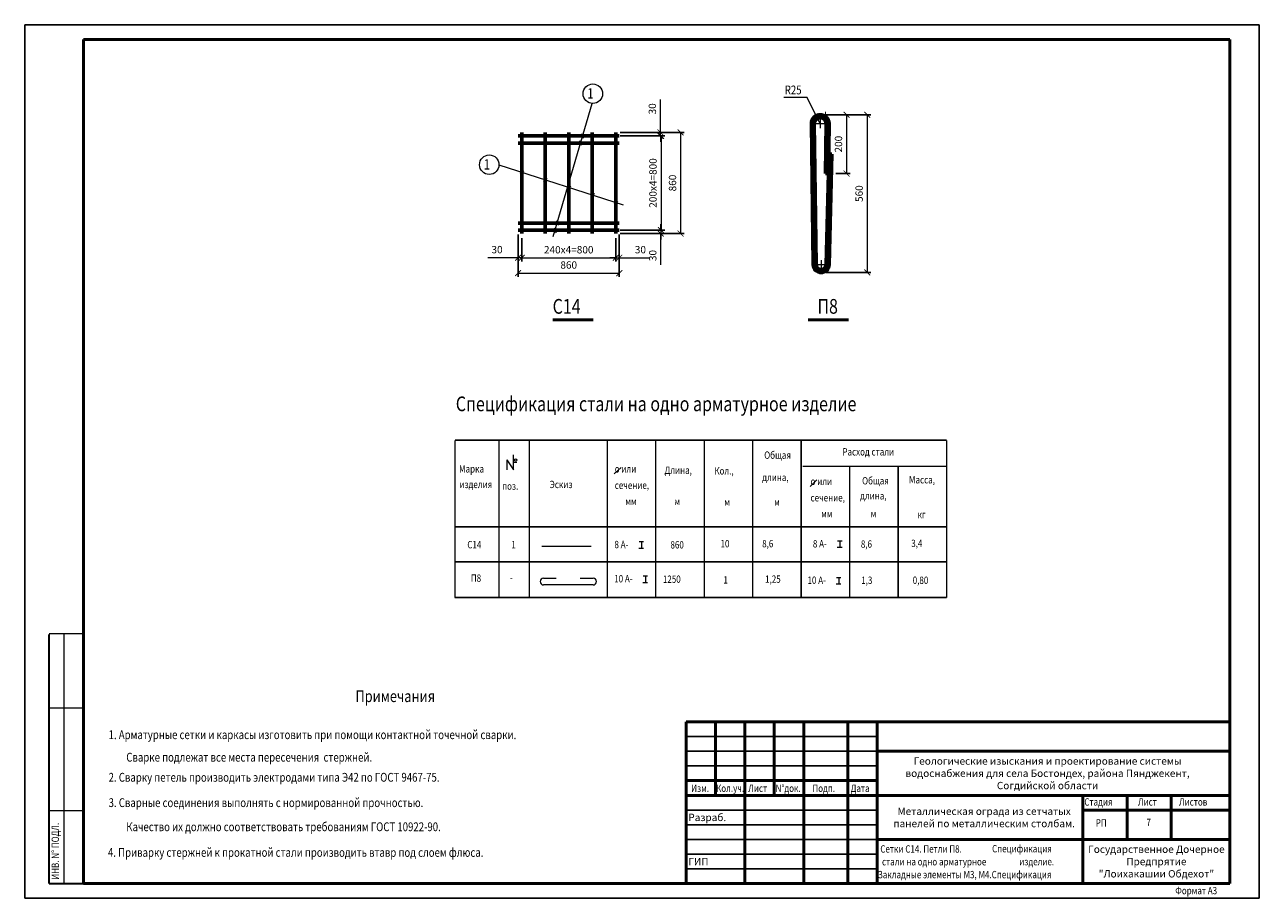
# Model space of a CAD drawing. Units: millimetres. Extents: x -1225 to 16319, y 574 to 7900.
# Drawn here: x 15000 to 15420, y 7253 to 7550 of the extents above; entities that cross this region are included whole.
import ezdxf
from ezdxf.enums import TextEntityAlignment as Align

# ---------------------------------------------------------------- set-up
doc = ezdxf.new("R2010")
doc.units = ezdxf.units.MM
for name, color, linetype in [('61_FRAME', 7, 'Continuous'), ('62_TITLE BLOCK TEXT', 7, 'Continuous'), ('ЛИНИЯ', 7, 'Continuous')]:
    doc.layers.add(name, color=color, linetype=linetype)
for name, color, linetype, lineweight in [('Размеры', 7, 'Continuous', 20), ('Сл1рамка', 7, 'Continuous', 20), ('Сл2шт0.3', 7, 'Continuous', 30)]:
    doc.layers.add(name, color=color, linetype=linetype, lineweight=lineweight)
doc.styles.add('romans', font='romans.shx', dxfattribs={"width": 0.8, "oblique": 8, "height": 2.5})
doc.styles.get("Standard").update_dxf_attribs({"font": 'romans.shx', "width": 0.8, "oblique": 8, "height": 2.5})
doc.styles.add('VIK NEW', font='isocpeui.ttf', dxfattribs={"height": 1.5})
doc.styles.add('карим', font='timesi.ttf')
doc.dimstyles.new('М100', dxfattribs={"dimtxt": 2.5, "dimasz": 2, "dimexe": 1.25, "dimexo": 1.5, "dimgap": 1.5, "dimtad": 1, "dimlfac": 100, "dimzin": 12, "dimtxsty": 'romans', "dimblk": 'ARCHTICK', "dimcen": 2.5, "dimaunit": 1, "dimadec": 1, "dimazin": 3, "dimtfac": 1, "dimtmove": 0, "dimatfit": 3, "dimfxl": 1, "dimlwd": 20, "dimarcsym": 0})

# ---------------------------------------------------------------- blocks, each defined once
blk = doc.blocks.new('_ArchTick')
at = {"color": 0, "linetype": 'ByBlock', "const_width": 0.15}
blk.add_lwpolyline([(-0.5, -0.5), (0.5, 0.5)], dxfattribs=at)
blk = doc.blocks.new('*D35')
at = {"layer": 'Defpoints', "color": 0, "linetype": 'ByBlock', "ltscale": 0.5, "transparency": 16777216}
for p in [(15270.62, 7519.39), (15274.44, 7499.39), (15279.59, 7499.39)]:
    blk.add_point(p, dxfattribs=at)
at = {"layer": 'Размеры', "color": 0, "linetype": 'ByBlock', "lineweight": -2, "ltscale": 0.5, "transparency": 16777216}
for p, q in [((15272.12, 7519.39), (15280.84, 7519.39)), ((15275.94, 7499.39), (15280.84, 7499.39))]:
    blk.add_line(p, q, dxfattribs=at)
at = {"layer": 'Размеры', "color": 0, "linetype": 'ByBlock', "lineweight": 20, "ltscale": 0.5, "transparency": 16777216}
blk.add_line((15279.59, 7519.39), (15279.59, 7499.39), dxfattribs=at)
at = {"layer": 'Размеры', "color": 0, "linetype": 'ByBlock', "lineweight": 20, "ltscale": 0.5, "transparency": 16777216, "xscale": 2, "yscale": 2, "zscale": 2}
for p, rotation in [((15279.59, 7519.39), 90), ((15279.59, 7499.39), 270)]:
    blk.add_blockref('_ArchTick', p, dxfattribs=dict(at, rotation=rotation))
at = {"layer": 'Размеры', "color": 0, "linetype": 'ByBlock', "ltscale": 0.5, "transparency": 16777216, "insert": (15276.84, 7509.39), "char_height": 2.5, "attachment_point": 5, "rotation": 90, "style": 'romans'}
blk.add_mtext('{\\Fromans.shx|c204;200}', dxfattribs=at)
blk = doc.blocks.new('*D36')
at = {"layer": 'Defpoints', "color": 0, "linetype": 'ByBlock', "ltscale": 0.5, "transparency": 16777216}
for p in [(15270.62, 7519.39), (15270.94, 7465.75), (15286.62, 7465.75)]:
    blk.add_point(p, dxfattribs=at)
at = {"layer": 'Размеры', "color": 0, "linetype": 'ByBlock', "lineweight": -2, "ltscale": 0.5, "transparency": 16777216}
for p, q in [((15272.12, 7519.39), (15287.87, 7519.39)), ((15272.44, 7465.75), (15287.87, 7465.75))]:
    blk.add_line(p, q, dxfattribs=at)
at = {"layer": 'Размеры', "color": 0, "linetype": 'ByBlock', "lineweight": 20, "ltscale": 0.5, "transparency": 16777216}
blk.add_line((15286.62, 7519.39), (15286.62, 7465.75), dxfattribs=at)
at = {"layer": 'Размеры', "color": 0, "linetype": 'ByBlock', "lineweight": 20, "ltscale": 0.5, "transparency": 16777216, "xscale": 2, "yscale": 2, "zscale": 2}
for p, rotation in [((15286.62, 7519.39), 90), ((15286.62, 7465.75), 270)]:
    blk.add_blockref('_ArchTick', p, dxfattribs=dict(at, rotation=rotation))
at = {"layer": 'Размеры', "color": 0, "linetype": 'ByBlock', "ltscale": 0.5, "transparency": 16777216, "insert": (15283.87, 7492.57), "char_height": 2.5, "attachment_point": 5, "rotation": 90, "style": 'romans'}
blk.add_mtext('{\\Fromans.shx|c204;560}', dxfattribs=at)
blk = doc.blocks.new('*D37')
at = {"layer": 'Defpoints', "color": 0, "linetype": 'ByBlock', "ltscale": 0.5, "transparency": 16777216}
for p in [(15201.07, 7513.38), (15201.07, 7478.98), (15223.13, 7478.98)]:
    blk.add_point(p, dxfattribs=at)
at = {"layer": 'Размеры', "color": 0, "linetype": 'ByBlock', "lineweight": -2, "ltscale": 0.5, "transparency": 16777216}
for p, q in [((15202.57, 7513.38), (15224.38, 7513.38)), ((15202.57, 7478.98), (15224.38, 7478.98))]:
    blk.add_line(p, q, dxfattribs=at)
at = {"layer": 'Размеры', "color": 0, "linetype": 'ByBlock', "lineweight": 20, "ltscale": 0.5, "transparency": 16777216}
blk.add_line((15223.13, 7513.38), (15223.13, 7478.98), dxfattribs=at)
at = {"layer": 'Размеры', "color": 0, "linetype": 'ByBlock', "lineweight": 20, "ltscale": 0.5, "transparency": 16777216, "xscale": 2, "yscale": 2, "zscale": 2}
for p, rotation in [((15223.13, 7513.38), 90), ((15223.13, 7478.98), 270)]:
    blk.add_blockref('_ArchTick', p, dxfattribs=dict(at, rotation=rotation))
at = {"layer": 'Размеры', "color": 0, "linetype": 'ByBlock', "ltscale": 0.5, "transparency": 16777216, "insert": (15220.38, 7496.18), "char_height": 2.5, "attachment_point": 5, "rotation": 90, "style": 'romans'}
blk.add_mtext('{\\Fromans.shx|c204;860}', dxfattribs=at)
blk = doc.blocks.new('*D38')
at = {"layer": 'Defpoints', "color": 0, "linetype": 'ByBlock', "ltscale": 0.5, "transparency": 16777216}
for p in [(15201.7, 7512.18), (15201.7, 7480.18), (15216.47, 7480.18)]:
    blk.add_point(p, dxfattribs=at)
at = {"layer": 'Размеры', "color": 0, "linetype": 'ByBlock', "lineweight": -2, "ltscale": 0.5, "transparency": 16777216}
for p, q in [((15203.2, 7512.18), (15217.72, 7512.18)), ((15203.2, 7480.18), (15217.72, 7480.18))]:
    blk.add_line(p, q, dxfattribs=at)
at = {"layer": 'Размеры', "color": 0, "linetype": 'ByBlock', "lineweight": 20, "ltscale": 0.5, "transparency": 16777216}
blk.add_line((15216.47, 7512.18), (15216.47, 7480.18), dxfattribs=at)
at = {"layer": 'Размеры', "color": 0, "linetype": 'ByBlock', "lineweight": 20, "ltscale": 0.5, "transparency": 16777216, "xscale": 2, "yscale": 2, "zscale": 2}
for p, rotation in [((15216.47, 7512.18), 90), ((15216.47, 7480.18), 270)]:
    blk.add_blockref('_ArchTick', p, dxfattribs=dict(at, rotation=rotation))
at = {"layer": 'Размеры', "color": 0, "linetype": 'ByBlock', "ltscale": 0.5, "transparency": 16777216, "insert": (15213.72, 7496.18), "char_height": 2.5, "attachment_point": 5, "rotation": 90, "style": 'romans'}
blk.add_mtext('{\\Fromans.shx|c204;200х4=800}', dxfattribs=at)
blk = doc.blocks.new('*D39')
at = {"layer": 'Defpoints', "color": 0, "linetype": 'ByBlock', "ltscale": 0.5, "transparency": 16777216}
for p in [(15201.07, 7480.18), (15201.07, 7478.98), (15216.41, 7478.98)]:
    blk.add_point(p, dxfattribs=at)
at = {"layer": 'Размеры', "color": 0, "linetype": 'ByBlock', "lineweight": 20, "ltscale": 0.5, "transparency": 16777216}
for p, q in [((15216.41, 7480.18), (15216.41, 7482.18)), ((15216.41, 7480.18), (15216.41, 7478.98)), ((15216.41, 7480.18), (15216.41, 7478.98)), ((15216.41, 7478.98), (15216.41, 7476.98)), ((15216.41, 7468.34), (15216.41, 7478.98))]:
    blk.add_line(p, q, dxfattribs=at)
at = {"layer": 'Размеры', "color": 0, "linetype": 'ByBlock', "lineweight": -2, "ltscale": 0.5, "transparency": 16777216}
for p, q in [((15202.57, 7480.18), (15217.66, 7480.18)), ((15202.57, 7478.98), (15217.66, 7478.98))]:
    blk.add_line(p, q, dxfattribs=at)
at = {"layer": 'Размеры', "color": 0, "linetype": 'ByBlock', "lineweight": 20, "ltscale": 0.5, "transparency": 16777216, "xscale": 2, "yscale": 2, "zscale": 2}
for p, rotation in [((15216.41, 7480.18), 270), ((15216.41, 7478.98), 90)]:
    blk.add_blockref('_ArchTick', p, dxfattribs=dict(at, rotation=rotation))
at = {"layer": 'Размеры', "color": 0, "linetype": 'ByBlock', "ltscale": 0.5, "transparency": 16777216, "insert": (15213.66, 7471.52), "char_height": 2.5, "attachment_point": 5, "rotation": 90, "style": 'romans'}
blk.add_mtext('{\\Fromans.shx|c204;30}', dxfattribs=at)
blk = doc.blocks.new('*D40')
at = {"layer": 'Defpoints', "color": 0, "linetype": 'ByBlock', "ltscale": 0.5, "transparency": 16777216}
for p in [(15201.07, 7513.38), (15201.07, 7512.18), (15216.28, 7512.18)]:
    blk.add_point(p, dxfattribs=at)
at = {"layer": 'Размеры', "color": 0, "linetype": 'ByBlock', "lineweight": 20, "ltscale": 0.5, "transparency": 16777216}
for p, q in [((15216.28, 7513.38), (15216.28, 7524.58)), ((15216.28, 7512.18), (15216.28, 7513.38)), ((15216.28, 7512.18), (15216.28, 7510.18))]:
    blk.add_line(p, q, dxfattribs=at)
at = {"layer": 'Размеры', "color": 0, "linetype": 'ByBlock', "lineweight": -2, "ltscale": 0.5, "transparency": 16777216}
for p, q in [((15202.57, 7513.38), (15217.53, 7513.38)), ((15202.57, 7512.18), (15217.53, 7512.18))]:
    blk.add_line(p, q, dxfattribs=at)
at = {"layer": 'Размеры', "color": 0, "linetype": 'ByBlock', "lineweight": 20, "ltscale": 0.5, "transparency": 16777216, "xscale": 2, "yscale": 2, "zscale": 2}
for p, rotation in [((15216.28, 7513.38), 270), ((15216.28, 7512.18), 90)]:
    blk.add_blockref('_ArchTick', p, dxfattribs=dict(at, rotation=rotation))
at = {"layer": 'Размеры', "color": 0, "linetype": 'ByBlock', "ltscale": 0.5, "transparency": 16777216, "insert": (15213.53, 7521.39), "char_height": 2.5, "attachment_point": 5, "rotation": 90, "style": 'romans'}
blk.add_mtext('{\\Fromans.shx|c204;30}', dxfattribs=at)
blk = doc.blocks.new('*D41')
at = {"layer": 'Defpoints', "color": 0, "linetype": 'ByBlock', "ltscale": 0.5, "transparency": 16777216}
for p in [(15201.07, 7470.74), (15202.27, 7470.77), (15202.27, 7470.74)]:
    blk.add_point(p, dxfattribs=at)
at = {"layer": 'Размеры', "color": 0, "linetype": 'ByBlock', "lineweight": -2, "ltscale": 0.5, "transparency": 16777216}
for p, q in [((15201.07, 7472.24), (15201.07, 7472.02)), ((15202.27, 7472.24), (15202.27, 7472.02))]:
    blk.add_line(p, q, dxfattribs=at)
at = {"layer": 'Размеры', "color": 0, "linetype": 'ByBlock', "lineweight": 20, "ltscale": 0.5, "transparency": 16777216}
for p, q in [((15201.07, 7470.77), (15199.07, 7470.77)), ((15201.07, 7470.77), (15202.27, 7470.77)), ((15202.27, 7470.77), (15212.64, 7470.77))]:
    blk.add_line(p, q, dxfattribs=at)
at = {"layer": 'Размеры', "color": 0, "linetype": 'ByBlock', "lineweight": 20, "ltscale": 0.5, "transparency": 16777216, "xscale": 2, "yscale": 2, "zscale": 2}
blk.add_blockref('_ArchTick', (15201.07, 7470.77), dxfattribs=at)
at = {"layer": 'Размеры', "color": 0, "linetype": 'ByBlock', "lineweight": 20, "ltscale": 0.5, "transparency": 16777216, "xscale": 2, "yscale": 2, "zscale": 2, "rotation": 180}
blk.add_blockref('_ArchTick', (15202.27, 7470.77), dxfattribs=at)
at = {"layer": 'Размеры', "color": 0, "linetype": 'ByBlock', "ltscale": 0.5, "transparency": 16777216, "insert": (15209.46, 7473.52), "char_height": 2.5, "attachment_point": 5, "style": 'romans'}
blk.add_mtext('{\\Fromans.shx|c204;30}', dxfattribs=at)
blk = doc.blocks.new('*D42')
at = {"layer": 'Defpoints', "color": 0, "linetype": 'ByBlock', "ltscale": 0.5, "transparency": 16777216}
for p in [(15167.87, 7470.78), (15167.87, 7470.74), (15169.07, 7470.74)]:
    blk.add_point(p, dxfattribs=at)
at = {"layer": 'Размеры', "color": 0, "linetype": 'ByBlock', "lineweight": -2, "ltscale": 0.5, "transparency": 16777216}
for p, q in [((15167.87, 7472.24), (15167.87, 7472.03)), ((15169.07, 7472.24), (15169.07, 7472.03))]:
    blk.add_line(p, q, dxfattribs=at)
at = {"layer": 'Размеры', "color": 0, "linetype": 'ByBlock', "lineweight": 20, "ltscale": 0.5, "transparency": 16777216}
for p, q in [((15167.87, 7470.78), (15157.5, 7470.78)), ((15169.07, 7470.78), (15167.87, 7470.78)), ((15169.07, 7470.78), (15171.07, 7470.78))]:
    blk.add_line(p, q, dxfattribs=at)
at = {"layer": 'Размеры', "color": 0, "linetype": 'ByBlock', "lineweight": 20, "ltscale": 0.5, "transparency": 16777216, "xscale": 2, "yscale": 2, "zscale": 2}
blk.add_blockref('_ArchTick', (15167.87, 7470.78), dxfattribs=at)
at = {"layer": 'Размеры', "color": 0, "linetype": 'ByBlock', "lineweight": 20, "ltscale": 0.5, "transparency": 16777216, "xscale": 2, "yscale": 2, "zscale": 2, "rotation": 180}
blk.add_blockref('_ArchTick', (15169.07, 7470.78), dxfattribs=at)
at = {"layer": 'Размеры', "color": 0, "linetype": 'ByBlock', "ltscale": 0.5, "transparency": 16777216, "insert": (15160.69, 7473.53), "char_height": 2.5, "attachment_point": 5, "style": 'romans'}
blk.add_mtext('{\\Fromans.shx|c204;30}', dxfattribs=at)
blk = doc.blocks.new('*D43')
at = {"layer": 'Defpoints', "color": 0, "linetype": 'ByBlock', "ltscale": 0.5, "transparency": 16777216}
for p in [(15169.07, 7478.98), (15201.07, 7478.98), (15201.07, 7470.74)]:
    blk.add_point(p, dxfattribs=at)
at = {"layer": 'Размеры', "color": 0, "linetype": 'ByBlock', "lineweight": -2, "ltscale": 0.5, "transparency": 16777216}
for p, q in [((15169.07, 7477.48), (15169.07, 7469.49)), ((15201.07, 7477.48), (15201.07, 7469.49))]:
    blk.add_line(p, q, dxfattribs=at)
at = {"layer": 'Размеры', "color": 0, "linetype": 'ByBlock', "lineweight": 20, "ltscale": 0.5, "transparency": 16777216}
blk.add_line((15169.07, 7470.74), (15201.07, 7470.74), dxfattribs=at)
at = {"layer": 'Размеры', "color": 0, "linetype": 'ByBlock', "lineweight": 20, "ltscale": 0.5, "transparency": 16777216, "xscale": 2, "yscale": 2, "zscale": 2, "rotation": 180}
blk.add_blockref('_ArchTick', (15169.07, 7470.74), dxfattribs=at)
at = {"layer": 'Размеры', "color": 0, "linetype": 'ByBlock', "lineweight": 20, "ltscale": 0.5, "transparency": 16777216, "xscale": 2, "yscale": 2, "zscale": 2}
blk.add_blockref('_ArchTick', (15201.07, 7470.74), dxfattribs=at)
at = {"layer": 'Размеры', "color": 0, "linetype": 'ByBlock', "ltscale": 0.5, "transparency": 16777216, "insert": (15185.07, 7473.49), "char_height": 2.5, "attachment_point": 5, "style": 'romans'}
blk.add_mtext('{\\Fromans.shx|c204;240х4=800}', dxfattribs=at)
blk = doc.blocks.new('*D44')
at = {"layer": 'Defpoints', "color": 0, "linetype": 'ByBlock', "ltscale": 0.5, "transparency": 16777216}
for p in [(15167.87, 7480.18), (15202.27, 7480.18), (15202.27, 7465.55)]:
    blk.add_point(p, dxfattribs=at)
at = {"layer": 'Размеры', "color": 0, "linetype": 'ByBlock', "lineweight": -2, "ltscale": 0.5, "transparency": 16777216}
for p, q in [((15167.87, 7478.68), (15167.87, 7464.3)), ((15202.27, 7478.68), (15202.27, 7464.3))]:
    blk.add_line(p, q, dxfattribs=at)
at = {"layer": 'Размеры', "color": 0, "linetype": 'ByBlock', "lineweight": 20, "ltscale": 0.5, "transparency": 16777216}
blk.add_line((15167.87, 7465.55), (15202.27, 7465.55), dxfattribs=at)
at = {"layer": 'Размеры', "color": 0, "linetype": 'ByBlock', "lineweight": 20, "ltscale": 0.5, "transparency": 16777216, "xscale": 2, "yscale": 2, "zscale": 2, "rotation": 180}
blk.add_blockref('_ArchTick', (15167.87, 7465.55), dxfattribs=at)
at = {"layer": 'Размеры', "color": 0, "linetype": 'ByBlock', "lineweight": 20, "ltscale": 0.5, "transparency": 16777216, "xscale": 2, "yscale": 2, "zscale": 2}
blk.add_blockref('_ArchTick', (15202.27, 7465.55), dxfattribs=at)
at = {"layer": 'Размеры', "color": 0, "linetype": 'ByBlock', "ltscale": 0.5, "transparency": 16777216, "insert": (15185.07, 7468.3), "char_height": 2.5, "attachment_point": 5, "style": 'romans'}
blk.add_mtext('{\\Fromans.shx|c204;860}', dxfattribs=at)

msp = doc.modelspace()

# ---------------------------------------------------------------- linework, layer by layer
for p, q in [((15000, 7550), (15000, 7253)), ((15000, 7550), (15420, 7550)), ((15000, 7550), (15000, 7253)), ((15420, 7550), (15420, 7253)), ((15420, 7550), (15420, 7253)), ((15420, 7550), (15420, 7253)), ((15420, 7253), (15000, 7253))]:
    msp.add_line(p, q)
at = {"color": 0, "lineweight": 50}
for p, q in [((15020, 7545), (15410, 7545)), ((15020, 7258), (15020, 7545)), ((15410, 7545), (15410, 7258)), ((15410, 7258), (15020, 7258))]:
    msp.add_line(p, q, dxfattribs=at)
at = {"linetype": 'ByBlock', "lineweight": 50}
for p, q in [((15179.62315, 7449.68996), (15193.38291, 7449.68996)), ((15266.48187, 7449.68996), (15280.24163, 7449.68996))]:
    msp.add_line(p, q, dxfattribs=at)
at = {"linetype": 'ByBlock', "ltscale": 0.5}
for p, q in [((15146.38026, 7379.24107), (15232.58278, 7379.24107)), ((15232.58278, 7379.24107), (15313.64086, 7379.24107)), ((15146.38024, 7367.33289), (15313.64086, 7367.33246)), ((15146.38022, 7355.24107), (15313.64086, 7355.24064))]:
    msp.add_line(p, q, dxfattribs=at)
at = {"lineweight": 40}
msp.add_line((15020, 7342.67787), (15020, 7258), dxfattribs=at)
at = {"color": 0}
msp.add_line((15410, 7258), (15225, 7258), dxfattribs=at)
at = {"linetype": 'ByBlock', "const_width": 0.5}
for points in [[(15146.38026, 7408.73915), (15146.38026, 7379.24107)], [(15146.38027, 7408.75005), (15232.58279, 7408.75005)], [(15161.31981, 7408.72788), (15161.31981, 7379.24107)], [(15171.65299, 7408.72788), (15171.65299, 7379.24107)], [(15198.18723, 7408.72788), (15198.18723, 7379.24107)], [(15214.6806, 7408.72788), (15214.6806, 7379.24107)], [(15231.17397, 7408.75005), (15231.17397, 7355.2409)], [(15232.58279, 7408.75005), (15313.64086, 7408.75005)], [(15247.66735, 7408.75005), (15247.66735, 7355.2409)], [(15264.16073, 7408.75005), (15264.16073, 7355.2409)], [(15313.64086, 7408.75005), (15313.64086, 7355.2409)], [(15264.70473, 7399.83557), (15313.64086, 7399.83557)], [(15280.6541, 7399.83557), (15280.6541, 7355.2409)], [(15297.14748, 7399.83557), (15297.14748, 7355.2409)], [(15146.38026, 7379.24107), (15146.38026, 7355.24107)], [(15146.38027, 7379.24107), (15232.58279, 7379.24107)], [(15161.31981, 7379.24107), (15161.31981, 7355.24103)], [(15171.65298, 7379.24107), (15171.65298, 7355.24098)], [(15198.18722, 7379.24107), (15198.18722, 7355.24094)], [(15214.6806, 7379.24107), (15214.6806, 7355.2409)], [(15232.58279, 7379.24107), (15313.64086, 7379.24107)]]:
    msp.add_lwpolyline(points, dxfattribs=at)
at = {"layer": '61_FRAME', "lineweight": 50}
for p, q in [((15225, 7313), (15410, 7313)), ((15225, 7258), (15225, 7313)), ((15235, 7288), (15235, 7313)), ((15245, 7258), (15245, 7313)), ((15255, 7288), (15255, 7313)), ((15265, 7258), (15265, 7313)), ((15280, 7258), (15280, 7313)), ((15290, 7258), (15290, 7313)), ((15290, 7303), (15410, 7303)), ((15225, 7293), (15290, 7293)), ((15225, 7288), (15410, 7288)), ((15360, 7288), (15360, 7258)), ((15375, 7288), (15375, 7273)), ((15390, 7288), (15390, 7273)), ((15360, 7283), (15410, 7283)), ((15290, 7273), (15410, 7273))]:
    msp.add_line(p, q, dxfattribs=at)
at = {"layer": '61_FRAME'}
for p, q in [((15225, 7308), (15290, 7308)), ((15225, 7303), (15290, 7303)), ((15225, 7298), (15290, 7298)), ((15225, 7283), (15290, 7283)), ((15225, 7278), (15290, 7278)), ((15225, 7273), (15290, 7273)), ((15225, 7268), (15290, 7268)), ((15225, 7263), (15290, 7263))]:
    msp.add_line(p, q, dxfattribs=at)
at = {"layer": 'Размеры', "linetype": 'ByBlock', "ltscale": 0.5}
for p, q in [((15179.77322, 7477.95288), (15193.00942, 7523.25294)), ((15258.1957, 7525.40993), (15266.08244, 7525.40993)), ((15203.74467, 7488.62777), (15161.37656, 7502.2732)), ((15163.99627, 7402.02196), (15166.27175, 7398.64062)), ((15163.99627, 7402.02196), (15163.99627, 7398.64062)), ((15166.27175, 7398.64062), (15166.27175, 7403.80149)), ((15166.53537, 7401.25801), (15167.40924, 7401.25801)), ((15202.89113, 7399.5052), (15200.53595, 7397.27608)), ((15269.51066, 7395.2616), (15267.15548, 7393.03249)), ((15175.96327, 7372.72459), (15192.69197, 7372.72459)), ((15176.49163, 7361.81717), (15180.85604, 7361.81717)), ((15193.39638, 7359.53009), (15176.49163, 7359.53009)), ((15188.96037, 7361.81717), (15193.39638, 7361.81717))]:
    msp.add_line(p, q, dxfattribs=at)
at = {"layer": 'Размеры', "linetype": 'ByBlock', "lineweight": 60, "ltscale": 0.5}
for p, q in [((15268.25842, 7468.43535), (15267.62018, 7516.39055)), ((15269.25842, 7468.43535), (15268.62018, 7516.39055)), ((15272.45429, 7499.39055), (15272.62018, 7516.39055)), ((15273.45429, 7499.39055), (15273.62018, 7516.39055)), ((15167.87257, 7512.18142), (15202.27257, 7512.18142)), ((15167.87257, 7509.78142), (15202.27257, 7509.78142)), ((15169.07257, 7478.98142), (15169.07257, 7513.38142)), ((15177.07257, 7478.98142), (15177.07257, 7513.38142)), ((15185.07257, 7478.98142), (15185.07257, 7513.38142)), ((15193.07257, 7478.98142), (15193.07257, 7513.38142)), ((15201.07257, 7478.98142), (15201.07257, 7513.38142)), ((15273.44486, 7499.39055), (15273.62018, 7505.97138)), ((15273.61982, 7468.40872), (15274.61982, 7505.94475)), ((15274.61982, 7505.94475), (15273.62018, 7505.97138)), ((15272.45429, 7499.39055), (15273.45429, 7499.39055)), ((15272.62018, 7468.43535), (15273.44486, 7499.39055)), ((15167.87257, 7482.58142), (15202.27257, 7482.58142)), ((15167.87257, 7480.18142), (15202.27257, 7480.18142))]:
    msp.add_line(p, q, dxfattribs=at)
at = {"layer": 'Размеры', "linetype": 'ByBlock', "lineweight": 18, "ltscale": 0.5}
for p, q in [((15269.06837, 7516.39055), (15272.17198, 7516.39055)), ((15270.62018, 7517.94236), (15270.62018, 7514.83875)), ((15269.3875, 7468.43535), (15272.4911, 7468.43535)), ((15270.9393, 7469.98716), (15270.9393, 7466.88355))]:
    msp.add_line(p, q, dxfattribs=at)
at = {"layer": 'Размеры', "linetype": 'ByBlock', "lineweight": 40, "ltscale": 0.5}
for p, q in [((15188.6722, 7510.41979), (15189.56224, 7509.11554)), ((15189.35133, 7512.82095), (15190.24137, 7511.5167)), ((15168.62654, 7499.24389), (15169.67571, 7500.42394)), ((15176.61901, 7496.61361), (15177.66817, 7497.79365)), ((15184.67494, 7494.08791), (15185.72411, 7495.26795)), ((15192.67702, 7491.50815), (15193.72619, 7492.68819)), ((15200.62547, 7488.86122), (15201.67463, 7490.04126)), ((15180.03031, 7480.69132), (15180.92035, 7479.38707)), ((15180.82334, 7483.23515), (15181.71338, 7481.9309))]:
    msp.add_line(p, q, dxfattribs=at)
at = {"layer": 'Размеры', "color": 0, "linetype": 'ByBlock', "lineweight": 20, "ltscale": 0.5}
for p, q in [((15208.93702, 7372.0818), (15210.54221, 7372.0818)), ((15208.98424, 7374.25152), (15210.54221, 7374.25152)), ((15209.78684, 7374.25152), (15209.78684, 7372.0818)), ((15276.43942, 7372.3302), (15278.04461, 7372.3302)), ((15276.48665, 7374.49992), (15278.04461, 7374.49992)), ((15277.28924, 7374.49992), (15277.28924, 7372.3302)), ((15210.3043, 7360.40721), (15211.90949, 7360.40721)), ((15210.35153, 7362.57692), (15211.90949, 7362.57692)), ((15211.15412, 7362.57692), (15211.15412, 7360.40721)), ((15276.0664, 7359.91041), (15277.67159, 7359.91041)), ((15276.11363, 7362.08012), (15277.67159, 7362.08012)), ((15276.91622, 7362.08012), (15276.91622, 7359.91041))]:
    msp.add_line(p, q, dxfattribs=at)
at = {"layer": 'Размеры', "linetype": 'ByBlock', "ltscale": 0.5}
for centre, radius in [((15193.27184, 7526.53924), 3.31238), ((15158.03199, 7502.39466), 3.31238), ((15166.99127, 7401.9793), 0.37961)]:
    msp.add_circle(centre, radius, dxfattribs=at)
at = {"layer": 'Размеры', "linetype": 'ByBlock', "lineweight": 60, "ltscale": 0.5}
for centre, radius, start, end in [((15270.62018, 7516.39055), 3, 0, 180), ((15270.62018, 7516.39055), 2, 0, 180), ((15270.9393, 7468.43535), 2.68088, 180, 0), ((15270.9393, 7468.43535), 1.68088, 180, 0)]:
    msp.add_arc(centre, radius, start, end, dxfattribs=at)
at = {"layer": 'Размеры', "linetype": 'ByBlock', "ltscale": 0.5}
for centre, start, end in [((15176.49163, 7360.67363), 90, 270), ((15193.39638, 7360.67363), 270, 90)]:
    msp.add_arc(centre, 1.14354, start, end, dxfattribs=at)
at = {"layer": 'Сл1рамка'}
for p, q in [((15020.28794, 7342.88865), (15008.28794, 7342.88865)), ((15013.28794, 7342.67787), (15013.28794, 7258)), ((15020.28794, 7317.67787), (15008.28794, 7317.67787)), ((15020.28794, 7282.67787), (15008.28794, 7282.67787))]:
    msp.add_line(p, q, dxfattribs=at)
at = {"layer": 'Сл2шт0.3'}
for q in [(15008.28794, 7342.67787), (15020, 7258)]:
    msp.add_line((15008.28794, 7258), q, dxfattribs=at)

# ---------------------------------------------------------------- block references
at = {"layer": 'Размеры', "linetype": 'ByBlock', "ltscale": 0.5, "xscale": 2.499999999997101, "yscale": 2.499999999997101, "zscale": 2.499999999997101, "rotation": 230.2149312658307}
msp.add_blockref('_ArchTick', (15272.53991, 7518.69591), dxfattribs=at)

# ---------------------------------------------------------------- texts
at = {"linetype": 'ByBlock', "ltscale": 0.5, "style": 'romans', "oblique": 8, "width": 0.8}
for s, height, p in [('1', 3.5, (15191.40082, 7524.9007)), ('1', 3.5, (15156.16098, 7500.75612)), ('Общая', 2.5, (15251.5778, 7402.42184)), ('Расход стали', 2.5, (15278.18098, 7403.53858)), ('Марка ', 2.5, (15147.76501, 7397.74292)), ('о или', 2.5, (15200.71793, 7397.74292)), ('Длина,', 2.5, (15217.67114, 7397.296)), ('Кол.,', 2.5, (15234.62447, 7397.07316)), ('длина,', 2.5, (15250.90844, 7394.84454)), ('Общая', 2.5, (15284.8875, 7393.71131)), ('Масса,', 2.5, (15300.82702, 7394.04304)), ('изделия', 2.5, (15147.9007, 7392.45527)), (' поз.', 2.5, (15161.80577, 7391.89538)), ('Эскиз', 2.5, (15178.58948, 7392.45527)), ('сечение,', 2.5, (15200.71793, 7392.17017)), ('о или', 2.5, (15267.33746, 7393.49933)), ('мм', 2.5, (15204.31258, 7386.72136)), ('м', 2.5, (15221.04279, 7386.72136)), ('м', 2.5, (15237.99612, 7386.49852)), ('м', 2.5, (15254.94945, 7386.49852)), ('сечение,', 2.5, (15267.33746, 7387.92657)), ('длина,', 2.5, (15284.21815, 7388.59078)), ('мм', 2.5, (15270.93211, 7382.47777)), ('м', 2.5, (15287.79233, 7382.52968)), ('кг', 2.5, (15303.73185, 7382.19795)), ('С14', 2.5, (15150.57251, 7371.96817)), ('1', 2.5, (15165.54032, 7371.96817)), ('8 А-', 2.5, (15200.62929, 7372.02859)), ('860', 2.5, (15219.68197, 7371.92995)), ('10', 2.5, (15236.71291, 7372.30255)), ('8,6', 2.5, (15250.88472, 7372.30255)), ('8 А-', 2.5, (15268.13169, 7372.27699)), ('8,6', 2.5, (15284.44946, 7372.17835)), ('3,4', 2.5, (15301.60474, 7372.42675)), ('П8', 2.5, (15151.79716, 7360.60734)), ('10 А-', 2.5, (15200.54372, 7360.3953)), ('1250', 2.5, (15217.10413, 7360.23999)), ('1,25', 2.5, (15251.87921, 7360.25536)), ('-', 2.5, (15165.10388, 7360.75774)), ('1', 2.5, (15237.7074, 7360.00696)), ('10 А-', 2.5, (15266.30582, 7359.8985)), ('1,3', 2.5, (15284.5738, 7359.88276)), ('0,80', 2.5, (15302.10211, 7359.88276))]:
    msp.add_text(s, height=height, dxfattribs=at).set_placement(p)
at = {"style": 'romans', "oblique": 8, "width": 0.8}
msp.add_text('R25', height=3, dxfattribs=at).set_placement((15258.56792, 7526.31293))
at = {"linetype": 'ByBlock', "lineweight": 50, "style": 'romans', "oblique": 8, "width": 0.8}
for s, p in [('С14', (15179.59255, 7451.74633)), ('П8', (15269.68853, 7451.74633))]:
    msp.add_text(s, height=5, dxfattribs=at).set_placement(p)
at = {"lineweight": 35, "style": 'romans', "oblique": 8, "width": 0.8}
msp.add_text('Спецификация стали на одно арматурное изделие', height=5, dxfattribs=at).set_placement((15146.65553, 7418.60098))
msp.add_text('Примечания', height=4, dxfattribs=at).set_placement((15112.51653, 7323.70892), align=Align.TOP_LEFT)
at = {"style": 'romans', "oblique": 8, "width": 0.8}
for s, p in [('1. Арматурные сетки и каркасы изготовить при помощи контактной точечной сварки. ', (15028.55039, 7310.11703)), ('Сварке подлежат все места пересечения  стержней.', (15034.56434, 7302.4602)), ('2. Сварку петель производить электродами типа Э42 по ГОСТ 9467-75.', (15028.55039, 7295.63554)), ('3. Сварные соединения выполнять с нормированной прочностью.', (15028.55039, 7287.01399)), ('Качество их должно соответствовать требованиям ГОСТ 10922-90.', (15034.56434, 7278.81268)), ('4. Приварку стержней к прокатной стали производить втавр под слоем флюса.', (15028.3279, 7270.1044))]:
    msp.add_text(s, height=3, dxfattribs=at).set_placement(p, align=Align.TOP_LEFT)
at = {"color": 0, "lineweight": 18, "ltscale": 0.5, "style": 'romans', "oblique": 8, "width": 0.8}
msp.add_text('Формат А3', height=2.5, dxfattribs=at).set_placement((15391.41797, 7254.36123))
at = {"color": 0, "char_height": 2.5, "attachment_point": 5}
for s, insert, width, style in [('\\pxa0.66667,sm1.07917;{\\C256;Геологические изыскания и проектирование системы водоснабжения для села Бостондех, района Пянджекент, Согдийской области}', (15347.96376, 7295.5), 115.927524, 'VIK NEW'), ('{\\C256;Металлическая ограда из сетчатых панелей по металлическим столбам. }', (15326.39067, 7280.5), 72.7813341, 'VIK NEW'), ('{\\fISOCPEUR|b0|i0|c204|p34;Государственное Дочерное \\PПредпрятие \\P\\fISOCPEUR|b1|i0|c204|p34;"Лоихакашии Обдехот"}', (15385.00216, 7265.49935), 50.004323, 'карим')]:
    msp.add_mtext(s, dxfattribs=dict(at, insert=insert, width=width, style=style))
at = {"color": 0, "linetype": 'Continuous', "char_height": 3, "width": 20, "attachment_point": 4}
for s, insert in [('{\\H0.83333x; Разраб.}      ', (15225, 7280.5)), ('{\\H0.83333x; ГИП}      ', (15225, 7265.5))]:
    msp.add_mtext(s, dxfattribs=dict(at, insert=insert))
at = {"layer": '62_TITLE BLOCK TEXT', "style": 'romans', "oblique": 8, "width": 0.8}
for s, p in [('Изм.', (15226.72016, 7289.166)), ('Кол.уч.', (15235.20107, 7289.166)), ('Лист', (15246.12841, 7289.166)), ('N%%Dдок.', (15255.45938, 7289.166)), ('Подп.', (15267.97461, 7289.166)), ('Дата', (15280.98898, 7289.166)), ('Стадия', (15360.48064, 7284.51613)), ('Лист ', (15378.71313, 7284.51613)), ('Листов', (15392.6688, 7284.51613)), ('РП', (15364.3813, 7277.39626)), ('7', (15381.60449, 7277.53403))]:
    msp.add_text(s, height=2.5, dxfattribs=at).set_placement(p)
at = {"layer": '62_TITLE BLOCK TEXT', "style": 'romans', "width": 0.8}
msp.add_text('ИНВ. N%%D ПОДЛ.', height=2.5, rotation=90, dxfattribs=at).set_placement((15011.65597, 7259.30573))
at = {"layer": 'ЛИНИЯ', "style": 'romans', "oblique": 8, "width": 0.8}
for s, p in [('Сетки С14. Петли П8.', (15291.06898, 7268.53469)), ('Спецификация ', (15329.09983, 7268.61757)), (' стали на одно арматурное ', (15291.0289, 7264.18002)), (' изделие.', (15337.72246, 7264.20447)), ('Закладные элементы М3, М4.Спецификация', (15290.21093, 7259.80409))]:
    msp.add_text(s, height=2.5, dxfattribs=at).set_placement(p)

# ---------------------------------------------------------------- dimensions: what is measured, and where the dimension line sits
at = {"layer": 'Размеры', "linetype": 'ByBlock', "ltscale": 0.5}
dim = msp.add_linear_dim(base=(15216.2818, 7512.18142), p1=(15201.07257, 7513.38142), p2=(15201.07257, 7512.18142), angle=90, text='{\\Fromans.shx|c204;30}', dimstyle='М100', dxfattribs=at)
dim.commit()
dim.dimension.update_dxf_attribs({"geometry": '*D40', "text_midpoint": (15216.2818, 7521.39316), "dimtype": 160})
for base, p1, p2, text, picture, middle in [((15279.59186, 7499.39055), (15270.62018, 7519.39055), (15274.43671, 7499.39055), '{\\Fromans.shx|c204;200}', '*D35', (15276.84186, 7509.39055)), ((15286.61942, 7465.75448), (15270.62018, 7519.39055), (15270.9393, 7465.75448), '{\\Fromans.shx|c204;560}', '*D36', (15283.86942, 7492.57252)), ((15223.13398, 7478.98142), (15201.07257, 7513.38142), (15201.07257, 7478.98142), '{\\Fromans.shx|c204;860}', '*D37', (15220.38398, 7496.18142)), ((15216.47369, 7480.18142), (15201.69757, 7512.18142), (15201.69757, 7480.18142), '{\\Fromans.shx|c204;200х4=800}', '*D38', (15213.72369, 7496.18142))]:
    dim = msp.add_linear_dim(base=base, p1=p1, p2=p2, angle=90, text=text, dimstyle='М100', dxfattribs=at)
    dim.commit()
    dim.dimension.update_dxf_attribs({"geometry": picture, "text_midpoint": middle})
dim = msp.add_linear_dim(base=(15216.4051, 7478.98142), p1=(15201.07257, 7480.18142), p2=(15201.07257, 7478.98142), angle=90, text='{\\Fromans.shx|c204;30}', dimstyle='М100', override={"dimtmove": 1}, dxfattribs=at)
dim.commit()
dim.dimension.update_dxf_attribs({"geometry": '*D39', "text_midpoint": (15218.14801, 7471.52428), "dimtype": 160})
for base, p1, p2, text, picture, middle in [((15202.27257, 7465.5546), (15167.87257, 7480.18142), (15202.27257, 7480.18142), '{\\Fromans.shx|c204;860}', '*D44', (15185.07257, 7468.3046)), ((15201.07257, 7470.74163), (15169.07257, 7478.98142), (15201.07257, 7478.98142), '{\\Fromans.shx|c204;240х4=800}', '*D43', (15185.07257, 7473.49163)), ((15167.87257, 7470.77972), (15169.07257, 7470.74163), (15167.87257, 7470.74163), '{\\Fromans.shx|c204;30}', '*D42', (15160.6866, 7473.52972)), ((15202.27257, 7470.76934), (15201.07257, 7470.74163), (15202.27257, 7470.74163), '{\\Fromans.shx|c204;30}', '*D41', (15209.45854, 7473.51934))]:
    dim = msp.add_linear_dim(base=base, p1=p1, p2=p2, text=text, dimstyle='М100', dxfattribs=at)
    dim.commit()
    dim.dimension.update_dxf_attribs({"geometry": picture, "text_midpoint": middle})

# ---------------------------------------------------------------- leaders
msp.add_leader([(15270.62018, 7516.39055), (15266.08244, 7525.40993)], dimstyle='М100', override={"dimgap": 0.625, "dimtad": 0}, dxfattribs=at)

doc.saveas('drawing.dxf')
